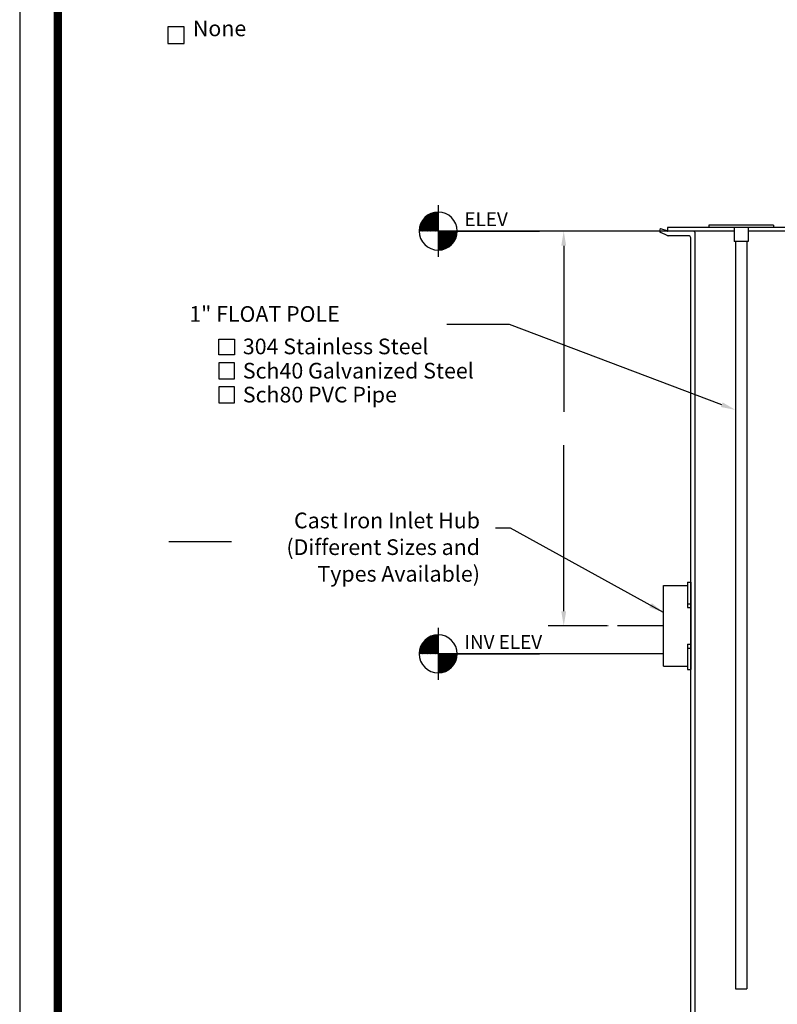
# Model space of a CAD drawing. Extents: x 2 to 198, y 17 to 270.
# Drawn here: x 2 to 85, y 77 to 184 of the extents above; entities that cross this region are included whole.
import ezdxf
from ezdxf.enums import TextEntityAlignment as Align

# ---------------------------------------------------------------- set-up
doc = ezdxf.new("R2010")
doc.units = 0
doc.header["$LTSCALE"] = 4
doc.header["$MEASUREMENT"] = 0
doc.linetypes.add('CENTER', pattern=[2, 1.25, -0.25, 0.25, -0.25])
doc.layers.get('0').update_dxf_attribs({"linetype": 'CONTINUOUS'})
doc.layers.get('DEFPOINTS').update_dxf_attribs({"linetype": 'CONTINUOUS'})
for name, color, linetype in [('BORDER', 5, 'CONTINUOUS'), ('CENTER', 3, 'CENTER'), ('DIM', 6, 'CONTINUOUS'), ('ELEV', 3, 'CONTINUOUS'), ('LIMITS', 7, 'CONTINUOUS'), ('OBJECT', 2, 'CONTINUOUS')]:
    doc.layers.add(name, color=color, linetype=linetype)
doc.styles.add('ROMAND', font='romand', dxfattribs={"height": 1.7})
doc.styles.add('ROMANS', font='romans', dxfattribs={"height": 1.5})
doc.dimstyles.get("Standard").update_dxf_attribs({"dimtxt": 0.18, "dimasz": 0.18, "dimexe": 0.18, "dimexo": 0.0625, "dimgap": 0.09, "dimtad": 0, "dimtih": 1, "dimtoh": 1, "dimdec": 4, "dimzin": 0, "dimtxsty": 'STANDARD', "dimcen": 0.09, "dimazin": 3, "dimtfac": 1, "dimtdec": 4, "dimtofl": 0, "dimtmove": 0, "dimatfit": 3, "dimtolj": 1, "dimtzin": 0})

# ---------------------------------------------------------------- blocks, each defined once
blk = doc.blocks.new('*X3')
at = {"color": 0}
for p, q in [((111.19, 74.95), (113.06, 76.83)), ((111.19, 74.77), (113.24, 76.83)), ((111.22, 75.16), (112.86, 76.8)), ((111.28, 75.4), (112.62, 76.74)), ((111.37, 74.77), (113.24, 76.65)), ((111.4, 75.69), (112.33, 76.62)), ((112.61, 74.77), (111.51, 75.88)), ((111.54, 74.77), (113.24, 76.48)), ((112.79, 74.77), (111.58, 75.98)), ((112.96, 74.77), (111.65, 76.08)), ((111.72, 74.77), (113.24, 76.3)), ((113.14, 74.77), (111.74, 76.18)), ((113.24, 74.85), (111.82, 76.27)), ((111.9, 74.77), (113.24, 76.12)), ((113.24, 75.02), (111.92, 76.35)), ((113.24, 75.2), (112.02, 76.43)), ((112.07, 74.77), (113.24, 75.94)), ((113.24, 75.38), (112.12, 76.5)), ((113.24, 75.55), (112.23, 76.57)), ((113.24, 75.73), (112.35, 76.63)), ((113.24, 75.91), (112.47, 76.68)), ((113.24, 76.08), (112.6, 76.73)), ((113.24, 76.26), (112.74, 76.77)), ((113.24, 76.44), (112.88, 76.8)), ((113.24, 76.61), (113.04, 76.82)), ((113.24, 76.79), (113.2, 76.83)), ((111.2, 74.77), (111.18, 74.78)), ((111.37, 74.77), (111.19, 74.95)), ((111.55, 74.77), (111.21, 75.11)), ((111.73, 74.77), (111.24, 75.26)), ((111.9, 74.77), (111.28, 75.4)), ((112.08, 74.77), (111.33, 75.53)), ((112.26, 74.77), (111.38, 75.65)), ((112.43, 74.77), (111.44, 75.77)), ((112.25, 74.77), (113.24, 75.77)), ((112.43, 74.77), (113.24, 75.59)), ((112.6, 74.77), (113.24, 75.41)), ((112.78, 74.77), (113.24, 75.24)), ((112.96, 74.77), (113.24, 75.06)), ((113.13, 74.77), (113.24, 74.88))]:
    blk.add_line(p, q, dxfattribs=at)
blk = doc.blocks.new('*X2')
at = {"color": 0}
for p, q in [((113.24, 72.76), (115.25, 74.77)), ((113.24, 72.94), (115.08, 74.77)), ((113.24, 73.12), (114.9, 74.77)), ((113.24, 73.29), (114.72, 74.77)), ((113.24, 73.47), (114.55, 74.77)), ((113.24, 73.65), (114.37, 74.77)), ((113.24, 73.82), (114.19, 74.77)), ((113.24, 74), (114.02, 74.77)), ((113.24, 74.18), (113.84, 74.77)), ((113.24, 74.35), (113.66, 74.77)), ((113.24, 74.53), (113.49, 74.77)), ((113.24, 74.71), (113.31, 74.77)), ((114.74, 73.35), (113.32, 74.77)), ((114.82, 73.45), (113.49, 74.77)), ((114.9, 73.54), (113.67, 74.77)), ((114.97, 73.65), (113.85, 74.77)), ((115.04, 73.76), (114.02, 74.77)), ((115.1, 73.87), (114.2, 74.77)), ((115.15, 74), (114.38, 74.77)), ((115.2, 74.13), (114.56, 74.77)), ((115.24, 74.26), (114.73, 74.77)), ((115.27, 74.41), (114.91, 74.77)), ((115.29, 74.56), (115.09, 74.77)), ((115.3, 74.73), (115.26, 74.77)), ((114.65, 73.26), (113.24, 74.67)), ((114.55, 73.18), (113.24, 74.49)), ((114.45, 73.11), (113.24, 74.32)), ((114.35, 73.03), (113.24, 74.14)), ((114.24, 72.97), (113.24, 73.96)), ((114.12, 72.91), (113.24, 73.78)), ((113.38, 72.72), (115.3, 74.64)), ((113.57, 72.74), (115.28, 74.44)), ((113.8, 72.79), (115.23, 74.22)), ((114.08, 72.89), (115.13, 73.94)), ((114, 72.85), (113.24, 73.61)), ((113.87, 72.81), (113.24, 73.43)), ((113.73, 72.77), (113.24, 73.25)), ((113.58, 72.74), (113.24, 73.08)), ((113.43, 72.72), (113.24, 72.9)), ((113.26, 72.71), (113.24, 72.72)), ((114.52, 73.15), (114.86, 73.5))]:
    blk.add_line(p, q, dxfattribs=at)
blk = doc.blocks.new('*D4')
at = {"color": 0, "linetype": 'BYBLOCK'}
for p, q in [((61.37, 160.92), (59.73, 160.92)), ((61.43, 159.32), (61.43, 141.31)), ((61.43, 119.72), (61.43, 137.73)), ((66.1, 118.12), (59.73, 118.12))]:
    blk.add_line(p, q, dxfattribs=at)
for points in [[(61.16, 159.32), (61.7, 159.32), (61.43, 160.92)], [(61.16, 119.72), (61.7, 119.72), (61.43, 118.12)]]:
    blk.add_solid(points, dxfattribs=at)
at = {"layer": 'DEFPOINTS', "color": 0, "linetype": 'BYBLOCK'}
for p in [(61.43, 160.92), (61.43, 118.12), (66.16, 118.12)]:
    blk.add_point(p, dxfattribs=at)
blk = doc.blocks.new('*U29')
at = {"layer": 'DIM'}
blk.add_lwpolyline([(78.56, 142.1), (55.55, 150.81)], dxfattribs=at)
blk.add_solid([(78.65, 142.35), (80.05, 141.53), (78.46, 141.85)], dxfattribs=at)

msp = doc.modelspace()

# ---------------------------------------------------------------- linework, layer by layer
at = {"layer": 'BORDER', "color": 5, "const_width": 0.92}
msp.add_lwpolyline([(6.61634, 46.68133), (6.61634, 264.10093, -0.414213562), (8.68173, 266.16632), (191.78937, 266.16632, -0.414213562), (193.85476, 264.10093), (193.85476, 46.68133)], format="xyb", dxfattribs=at)
at = {"layer": 'BORDER', "color": 5, "const_width": 0.51635}
msp.add_lwpolyline([(6.61634, 46.68133), (6.61634, 264.10093)], dxfattribs=at)
at = {"layer": 'CENTER'}
msp.add_line((72.24831, 118.12365), (66.16353, 118.12365), dxfattribs=at)
at = {"layer": 'DIM'}
for p, q in [((75.43531, 160.91986), (58.81102, 160.91986)), ((48.75287, 150.81156), (55.55287, 150.81156)), ((55.65594, 128.70322), (54.05594, 128.70322)), ((18.6385, 127.28808), (25.4385, 127.28808))]:
    msp.add_line(p, q, dxfattribs=at)
for points in [[(20.32141, 181.25091), (20.32141, 183.04146), (18.53087, 183.04146), (18.53087, 181.25091)], [(25.77066, 147.48943), (24.04567, 147.48943), (24.04567, 149.21442), (25.77066, 149.21442)], [(25.77066, 146.6239), (24.04567, 146.6239), (24.04567, 144.89891), (25.77066, 144.89891)], [(25.77066, 144.03338), (24.04567, 144.03338), (24.04567, 142.30839), (25.77066, 142.30839)]]:
    msp.add_lwpolyline(points, close=True, dxfattribs=at)
at = {"layer": 'ELEV'}
for p, q in [((47.82831, 163.73016), (47.82831, 158.10956)), ((58.81102, 160.91986), (47.82831, 160.91986)), ((47.82831, 117.90817), (47.82831, 112.28757)), ((58.81102, 115.09787), (47.82831, 115.09787)), ((72.24831, 115.09787), (58.81102, 115.09787))]:
    msp.add_line(p, q, dxfattribs=at)
at = {"layer": 'ELEV', "color": 3}
for p, q in [((47.82831, 160.91986), (47.82831, 162.98016)), ((47.82831, 160.91986), (47.82831, 158.85956)), ((47.82831, 160.91986), (58.81102, 160.91986)), ((47.82831, 115.09787), (47.82831, 117.15817)), ((47.82831, 115.09787), (47.82831, 113.03757)), ((47.82831, 115.09787), (58.81102, 115.09787))]:
    msp.add_line(p, q, dxfattribs=at)
for centre, start, end in [((47.82831, 160.91986), 90, 180), ((47.82831, 160.91986), 0, 90), ((47.82831, 160.91986), 180, 270), ((47.82831, 160.91986), 270, 0), ((47.82831, 115.09787), 90, 180), ((47.82831, 115.09787), 0, 90), ((47.82831, 115.09787), 180, 270), ((47.82831, 115.09787), 270, 0)]:
    msp.add_arc(centre, 2.0603, start, end, dxfattribs=at)
at = {"layer": 'LIMITS', "color": 7}
msp.add_line((2.48555, 270.29711), (2.48555, 17.29711), dxfattribs=at)
at = {"layer": 'OBJECT', "color": 2}
for p, q in [((72.64978, 160.93065), (71.93531, 161.14766)), ((72.68531, 161.29486), (72.68531, 160.92264)), ((72.63414, 160.44435), (71.93531, 160.7787)), ((75.43531, 160.91986), (72.72244, 160.91986)), ((74.93531, 160.41986), (72.74203, 160.41986))]:
    msp.add_line(p, q, dxfattribs=at)
at = {"layer": 'OBJECT'}
for p, q in [((102.26838, 161.29486), (72.68531, 161.29486)), ((84.15338, 161.54486), (77.15338, 161.54486)), ((77.15338, 161.54486), (77.15338, 161.29486)), ((79.90338, 161.29486), (79.90338, 159.79486)), ((81.40338, 161.29486), (81.40338, 159.79486)), ((84.15338, 161.54486), (84.15338, 161.29486)), ((75.18531, 67.02582), (75.18531, 160.16986)), ((79.90338, 160.91986), (75.43531, 160.91986)), ((75.68531, 67.27582), (75.68531, 160.66986)), ((102.07172, 160.91986), (81.40338, 160.91986)), ((81.40338, 159.79486), (79.90338, 159.79486)), ((80.05338, 159.79486), (80.05338, 78.77582)), ((81.25338, 159.79486), (81.25338, 78.77582)), ((74.82631, 122.85765), (74.82631, 120.10765)), ((74.82631, 122.85765), (75.18531, 122.85765)), ((75.18531, 122.85765), (75.18531, 113.38965)), ((72.24831, 113.74865), (72.24831, 122.49865)), ((72.24831, 122.49865), (74.82631, 122.49865)), ((74.82631, 120.52965), (75.18531, 120.52965)), ((74.82631, 120.10765), (75.18531, 120.10765)), ((74.82631, 116.13965), (74.82631, 113.38965)), ((74.82631, 116.13965), (75.18531, 116.13965)), ((74.82631, 115.71765), (75.18531, 115.71765)), ((72.24831, 113.74865), (74.82631, 113.74865)), ((74.82631, 113.38965), (75.18531, 113.38965)), ((80.05338, 78.77582), (81.25338, 78.77582))]:
    msp.add_line(p, q, dxfattribs=at)
at = {"layer": 'OBJECT', "color": 2}
for centre, radius, start, end in [((71.99281, 160.96318), 0.19323, 107.3122037, 252.6877963), ((72.74203, 160.66986), 0.25, 244.4313164, 270), ((72.72244, 161.16986), 0.25, 253.1051451, 270), ((74.93531, 160.16986), 0.25, 0, 90), ((75.43531, 160.66986), 0.25, 0, 90)]:
    msp.add_arc(centre, radius, start, end, dxfattribs=at)

# ---------------------------------------------------------------- block references
at = {"layer": 'DIM'}
msp.add_blockref('*U29', (0, 0), dxfattribs=at)
at = {"layer": 'ELEV'}
for name, p in [('*X3', (-65.41655, 86.14719)), ('*X2', (-65.41655, 86.14719)), ('*X3', (-65.41655, 40.3252)), ('*X2', (-65.41655, 40.3252))]:
    msp.add_blockref(name, p, dxfattribs=at)

# ---------------------------------------------------------------- texts
at = {"layer": 'DIM', "style": 'ROMAND'}
for s, p in [('None', (27.02911, 182.04303)), ('Cast Iron Inlet Hub', (52.35594, 128.70322)), ('(Different Sizes and', (52.35594, 125.81191)), ('Types Available)', (52.35594, 122.92059))]:
    msp.add_text(s, height=1.7, dxfattribs=at).set_placement(p, align=Align.RIGHT)
for s, p in [('    1" FLOAT POLE', (18.78211, 151.08638)), ('304 Stainless Steel', (26.66246, 147.56731)), ('Sch40 Galvanized Steel', (26.66246, 144.93636)), ('Sch80 PVC Pipe', (26.66246, 142.34583))]:
    msp.add_text(s, height=1.7, dxfattribs=at).set_placement(p)
at = {"layer": 'ELEV', "color": 3, "style": 'ROMANS'}
for s, p in [('ELEV ', (50.67348, 161.45683)), ('INV ELEV ', (50.67348, 115.63484))]:
    msp.add_text(s, height=1.5, dxfattribs=at).set_placement(p)

# ---------------------------------------------------------------- dimensions: what is measured, and where the dimension line sits
at = {"layer": 'DIM'}
dim = msp.add_linear_dim(base=(61.42936, 118.12365), p1=(61.42936, 160.91986), p2=(66.16353, 118.12365), angle=90, text='  ', dimstyle='STANDARD', dxfattribs=at)
dim.commit()
dim.dimension.update_dxf_attribs({"geometry": '*D4', "text_midpoint": (61.42936, 139.52176)})

# ---------------------------------------------------------------- leaders
msp.add_leader([(72.24831, 119.59007), (55.65594, 128.70322)], dimstyle='STANDARD', override={"dimasz": 1.6, "dimexe": 1.7, "dimgap": 1.7}, dxfattribs=at)

doc.saveas('drawing.dxf')
